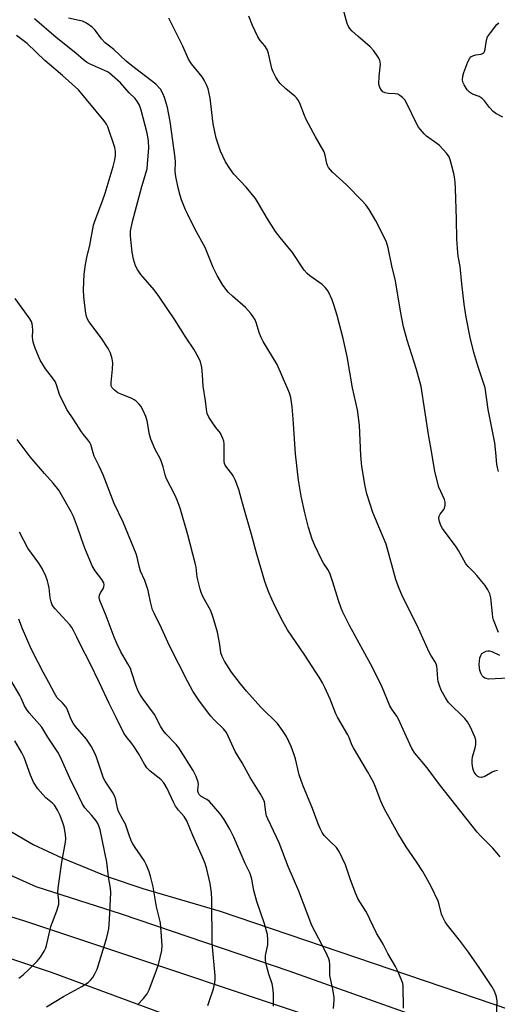
# Model space of a CAD drawing. Units: inches. Extents: x 1267770 to 1273771, y 593448 to 597449.
# Drawn here: x 1271515 to 1271675, y 595357 to 595685 of the extents above; entities that cross this region are included whole.
import ezdxf

# ---------------------------------------------------------------- set-up
doc = ezdxf.new("R2010")
doc.units = ezdxf.units.IN
doc.header["$MEASUREMENT"] = 0
doc.layers.add('TRANS-Driveway', color=251, linetype='Continuous')
doc.layers.add('Undefined', color=1, linetype='Continuous')

msp = doc.modelspace()

# ---------------------------------------------------------------- linework, layer by layer
at = {"layer": 'TRANS-Driveway'}
for points in [[(1271507.15, 595417.62), (1271519.97, 595410.21), (1271529.53, 595405.72), (1271545.04, 595399.41), (1271556.61, 595395.51), (1271582.43, 595387.93), (1271701.93, 595347.41)], [(1271851.45, 595280.62), (1271605.42, 595367.93), (1271549.49, 595387.02), (1271521.03, 595396.12), (1271502.51, 595404.29)]]:
    msp.add_lwpolyline(points, dxfattribs=at)
for points in [[(1271343.2, 595353.31, 0), (1271367.83, 595366.55, 0), (1271372.46, 595373.67, 0), (1271370.67, 595386.95, 0), (1271365.16, 595393.4, 0), (1271335.45, 595404.18, 0), (1271323.01, 595402.17, 0), (1271307.3, 595399.16, 0), (1271290.42, 595395.24, 0), (1271278.45, 595391.9, 0), (1271278.33, 595404.5, 0), (1271308.01, 595413.99, 0), (1271327.64, 595416.12, 0), (1271344.15, 595414.78, 0), (1271364.82, 595406.39, 0), (1271383.1, 595395.4, 0), (1271390.9, 595387.22, 0), (1271398.17, 595384.05, 0), (1271401.8, 595385.66, 0), (1271427.39, 595394.16, 0), (1271454.66, 595399.4, 0), (1271474.54, 595397.76, 0), (1271516.78, 595384.84, 0), (1271637.51, 595344.61, 0)], [(1271708.83, 595300.09, 0), (1271526.13, 595367.54, 0), (1271475.39, 595384.56, 0), (1271453.82, 595386.27, 0), (1271421.43, 595379.7, 0), (1271325.04, 595331.9, 0)]]:
    msp.add_polyline3d(points, dxfattribs=at)
at = {"layer": 'Undefined'}
for points, elevation in [([(1271675.39, 595534.59), (1271674.97, 595536), (1271674.78, 595537.02), (1271674.52, 595540.95), (1271674.12, 595544.22), (1271671.88, 595555.34), (1271670.87, 595562.51), (1271670.51, 595563.83), (1271668.51, 595569.84), (1271667.14, 595574.28), (1271665.89, 595579.35), (1271664.56, 595586.09), (1271663.92, 595590.46), (1271663.07, 595597.26), (1271662.51, 595602.96), (1271661.9, 595606.42), (1271661.75, 595607.68), (1271661.5, 595612.06), (1271661.38, 595618.77), (1271661.03, 595629.05), (1271660.9, 595631.11), (1271660.67, 595632.86), (1271660.43, 595634), (1271659.33, 595638.24), (1271658.86, 595639.54), (1271657.97, 595640.83), (1271655.67, 595643.32), (1271654.81, 595644.03), (1271651.33, 595646.46), (1271650.5, 595647.24), (1271649.17, 595648.77), (1271648.67, 595649.46), (1271648.09, 595650.47), (1271644.67, 595657.56), (1271644.05, 595658.53), (1271643.3, 595659.35), (1271642.47, 595660.06), (1271641.74, 595660.41), (1271640.9, 595660.55), (1271638.55, 595660.69), (1271637.47, 595660.9), (1271636.79, 595661.27), (1271636.27, 595661.84), (1271635.72, 595662.74), (1271635.43, 595663.79), (1271635.47, 595666.41), (1271635.86, 595669.43), (1271635.92, 595670.42), (1271635.69, 595671.78), (1271635.22, 595672.83), (1271633.68, 595674.96), (1271632.56, 595676.3), (1271628.41, 595679.76), (1271626.52, 595681.51), (1271625.76, 595682.36), (1271625.33, 595683.05), (1271624.88, 595684.03), (1271623.45, 595688.91)], 678), ([(1271674.74, 595352.58), (1271674.93, 595357.95), (1271674.71, 595359.39), (1271674.05, 595361.32), (1271673.14, 595362.86), (1271669.18, 595368.85), (1271665.3, 595374.36), (1271662.31, 595378.33), (1271658.28, 595383.28), (1271657.5, 595384.46), (1271656.75, 595385.95), (1271656.34, 595386.97), (1271655.6, 595390.17), (1271655.21, 595391.35), (1271652.83, 595396.19), (1271650.06, 595401.26), (1271648.01, 595404.38), (1271644.51, 595409.42), (1271641.74, 595413.94), (1271637.21, 595422.26), (1271636.03, 595424.64), (1271634.21, 595429.63), (1271633.64, 595430.98), (1271631.65, 595434.51), (1271626.92, 595442.44), (1271626.39, 595443.49), (1271625.46, 595445.89), (1271625.02, 595446.82), (1271621.6, 595452.69), (1271621.06, 595453.84), (1271619.11, 595458.64), (1271617.34, 595462.6), (1271616.55, 595464.18), (1271615.52, 595466), (1271614.42, 595467.74), (1271610.7, 595473.35), (1271604.93, 595481.84), (1271603.31, 595484.6), (1271600.71, 595489.77), (1271598.67, 595494.3), (1271597.37, 595497.94), (1271594.68, 595507.1), (1271592.92, 595513.57), (1271590.32, 595522.46), (1271589.14, 595526.9), (1271588.62, 595528.56), (1271587.41, 595531.86), (1271586.81, 595533.18), (1271586.36, 595533.86), (1271584.6, 595535.98), (1271584.14, 595536.72), (1271583.92, 595537.24), (1271583.76, 595538.06), (1271583.71, 595538.9), (1271583.75, 595543.89), (1271583.62, 595544.75), (1271583.37, 595545.59), (1271582.92, 595546.67), (1271582.5, 595547.44), (1271580.99, 595549.27), (1271579.96, 595550.75), (1271578.68, 595552.77), (1271578.13, 595554.01), (1271577.88, 595555.29), (1271577.57, 595558.22), (1271576.78, 595563.07), (1271576.52, 595566.91), (1271576.26, 595569.26), (1271576, 595570.7), (1271575.72, 595571.53), (1271574.79, 595573.37), (1271573.63, 595575.42), (1271571.08, 595579.19), (1271567.26, 595585.2), (1271561.96, 595593.13), (1271560.42, 595595.21), (1271555.91, 595600.34), (1271554.83, 595601.95), (1271554.21, 595603.19), (1271553.53, 595605.46), (1271553, 595607.78), (1271552.46, 595613.07), (1271552.44, 595614.82), (1271553.11, 595617.99), (1271554.09, 595621.37), (1271556.25, 595629.66), (1271558, 595635.59), (1271558.22, 595637.28), (1271558.58, 595642.46), (1271558.49, 595644.9), (1271558.05, 595647.48), (1271556, 595655.1), (1271555.45, 595656.75), (1271554.81, 595657.92), (1271554, 595658.99), (1271552.09, 595660.9), (1271549.12, 595664.19), (1271546.4, 595666.71), (1271545.52, 595667.42), (1271544.79, 595667.89), (1271538.85, 595670.63), (1271537.8, 595671.18), (1271536.84, 595671.86), (1271534.22, 595674.19), (1271527.7, 595679.4), (1271520.48, 595685.6)], 670), ([(1271675.95, 595406.1), (1271674.84, 595407.46), (1271673.44, 595408.97), (1271669.44, 595412.99), (1271668.26, 595414.32), (1271655.71, 595430.23), (1271651.5, 595435.74), (1271647.39, 595440.72), (1271646.42, 595442.18), (1271644.04, 595447.34), (1271642, 595452), (1271641.41, 595452.99), (1271639.76, 595455.33), (1271639.1, 595456.48), (1271636.51, 595462.64), (1271633.33, 595469.24), (1271625.64, 595483.28), (1271623.39, 595487.73), (1271622.8, 595489.08), (1271621.89, 595491.59), (1271620.08, 595497.72), (1271619.06, 595500.75), (1271618.43, 595501.98), (1271616.95, 595504.03), (1271616.35, 595505.04), (1271614.03, 595509.9), (1271613.18, 595512.07), (1271611.94, 595515.89), (1271610.66, 595520.88), (1271609.51, 595526.41), (1271608.58, 595531.67), (1271607.55, 595540.5), (1271606.84, 595552.16), (1271606.43, 595556.2), (1271605.98, 595559.35), (1271605.59, 595560.74), (1271605.05, 595562.12), (1271601.48, 595570.35), (1271596.76, 595578), (1271596.07, 595579.27), (1271595.56, 595580.64), (1271594.45, 595584.28), (1271594.07, 595585.22), (1271593.7, 595585.89), (1271592.63, 595587.28), (1271590.88, 595589.27), (1271586.53, 595593.08), (1271585.1, 595594.48), (1271583.34, 595596.76), (1271581.38, 595599.99), (1271580.11, 595602.65), (1271577.38, 595609.35), (1271574, 595615.6), (1271571.6, 595620.33), (1271570.86, 595621.94), (1271569.53, 595625.24), (1271569.05, 595626.65), (1271568.37, 595629.24), (1271567.58, 595632.95), (1271567.44, 595634.68), (1271567.51, 595637.81), (1271567.45, 595639.22), (1271565.75, 595651.38), (1271564.8, 595656), (1271563.84, 595659.36), (1271563.33, 595660.7), (1271562.49, 595662.15), (1271560.95, 595663.8), (1271552.84, 595669.97), (1271551.04, 595671.5), (1271546.87, 595675.35), (1271543.98, 595677.6), (1271542.8, 595678.89), (1271540.72, 595681.78), (1271539.68, 595682.79), (1271537.78, 595684.13), (1271536.5, 595684.78), (1271535.38, 595685.08), (1271531.74, 595685.81)], 672), ([(1271675.03, 595434.85), (1271673.98, 595434.63), (1271673.22, 595434.29), (1271670.77, 595432.86), (1271669.7, 595432.59), (1271668.92, 595432.68), (1271668.47, 595432.92), (1271667.87, 595433.46), (1271667.21, 595434.34), (1271666.98, 595434.86), (1271666.78, 595435.71), (1271666.6, 595437.19), (1271666.56, 595438.38), (1271666.71, 595439.5), (1271667.55, 595442.48), (1271667.77, 595443.59), (1271667.79, 595445.05), (1271667.5, 595446.16), (1271665.91, 595449.59), (1271665.06, 595451.1), (1271664.09, 595452.2), (1271658.67, 595457.58), (1271657.61, 595459.11), (1271656.27, 595461.68), (1271655.65, 595463.24), (1271655.24, 595464.58), (1271655.11, 595465.46), (1271654.93, 595468.56), (1271654.75, 595469.65), (1271654.53, 595470.44), (1271654.15, 595471.21), (1271652.76, 595473.32), (1271652.21, 595474.36), (1271648.22, 595483.21), (1271643.33, 595492.97), (1271641.95, 595496.18), (1271641.07, 595498.64), (1271637.81, 595510.38), (1271636.67, 595513.26), (1271633.41, 595520.94), (1271631.45, 595527.15), (1271630.79, 595529.7), (1271629.71, 595536.23), (1271629.38, 595539.98), (1271628.99, 595550.08), (1271628.25, 595555.14), (1271626.56, 595562.49), (1271624.84, 595572.95), (1271623.53, 595578.98), (1271621.54, 595586.62), (1271620.53, 595589.92), (1271619.81, 595591.83), (1271618.58, 595594.53), (1271618.15, 595595.21), (1271617.5, 595596.01), (1271616.44, 595596.94), (1271612.32, 595599.87), (1271611.48, 595600.69), (1271610.52, 595601.81), (1271606.58, 595607.61), (1271602.45, 595612.65), (1271600.92, 595614.67), (1271598.27, 595618.85), (1271595.26, 595623.99), (1271594.19, 595625.65), (1271591.1, 595629.48), (1271587.02, 595633.77), (1271585.64, 595635.68), (1271584.21, 595637.93), (1271582.58, 595641.41), (1271581.6, 595644.12), (1271581.1, 595645.77), (1271580.1, 595650.6), (1271579.13, 595659.11), (1271578.39, 595662.25), (1271577.92, 595663.61), (1271577.12, 595665.08), (1271576.38, 595666.26), (1271572.88, 595670.6), (1271571.87, 595672.1), (1271569.96, 595676.49), (1271565.24, 595685.85)], 674), ([(1271675.37, 595480.87), (1271673.71, 595485.16), (1271673.49, 595485.98), (1271673.32, 595487.12), (1271672.82, 595492.45), (1271672.43, 595493.82), (1271671.85, 595495.15), (1271670.88, 595496.58), (1271668.15, 595499.97), (1271667.17, 595501.05), (1271665.26, 595502.93), (1271664.5, 595503.83), (1271663.75, 595505.04), (1271662.01, 595508.32), (1271661.26, 595509.51), (1271656.61, 595515.6), (1271656.1, 595516.61), (1271655.65, 595517.92), (1271655.46, 595518.96), (1271655.57, 595519.71), (1271655.9, 595520.4), (1271657.09, 595521.89), (1271657.35, 595522.34), (1271657.57, 595523.36), (1271657.53, 595524.43), (1271657.3, 595525.23), (1271655.49, 595529.44), (1271654.09, 595534.62), (1271653.22, 595540.05), (1271651.96, 595546.91), (1271649.58, 595562.93), (1271648, 595568.65), (1271644.92, 595578.43), (1271643.67, 595582.83), (1271642.64, 595588.09), (1271640.94, 595598.24), (1271639.79, 595603.19), (1271638.53, 595609.19), (1271637.92, 595611.1), (1271636.65, 595613.92), (1271634.39, 595618.23), (1271632.14, 595621.97), (1271631.04, 595623.54), (1271629.77, 595625), (1271624.56, 595630.22), (1271619.89, 595634.43), (1271618.64, 595636.01), (1271618.27, 595636.69), (1271618.04, 595637.32), (1271617.51, 595640.17), (1271617.14, 595641.26), (1271614.25, 595646.27), (1271611.13, 595652.01), (1271610.55, 595653.34), (1271609.18, 595657.12), (1271608.57, 595658.36), (1271607.96, 595659.25), (1271607.4, 595659.84), (1271604.35, 595662.29), (1271602.45, 595664.02), (1271601.75, 595664.91), (1271601.05, 595666.15), (1271600.16, 595667.95), (1271599.73, 595669.03), (1271598.55, 595673.98), (1271598.09, 595675.39), (1271597.31, 595676.61), (1271595.78, 595678.35), (1271595.01, 595679.61), (1271593.18, 595683.35), (1271591.97, 595686.42)], 676), ([(1271676.79, 595652.81), (1271674.5, 595654.01), (1271673.58, 595654.68), (1271672.36, 595655.98), (1271670.7, 595658.26), (1271669.9, 595659.04), (1271668.95, 595659.64), (1271666.71, 595660.51), (1271665.69, 595661.1), (1271664.95, 595661.91), (1271663.87, 595663.55), (1271663.53, 595664.28), (1271663.38, 595665.08), (1271663.49, 595666.5), (1271663.78, 595667.64), (1271665.14, 595671.25), (1271665.76, 595672.52), (1271666.1, 595672.91), (1271666.75, 595673.26), (1271667.79, 595673.53), (1271669.62, 595673.83), (1271670.07, 595673.99), (1271670.42, 595674.27), (1271670.67, 595674.7), (1271670.93, 595675.48), (1271671.37, 595678.5), (1271671.71, 595679.53), (1271672.66, 595680.97), (1271674.84, 595683.7), (1271675.46, 595684.28)], 680), ([(1271643.68, 595355.68), (1271643.51, 595363.07), (1271643.37, 595363.91), (1271643.1, 595364.73), (1271641.77, 595367.96), (1271640.98, 595369.53), (1271638.41, 595373.89), (1271636.8, 595376.95), (1271634.64, 595380.61), (1271631.24, 595387.6), (1271629.01, 595391.04), (1271628.35, 595392.23), (1271627.68, 595393.81), (1271626, 595398.44), (1271624.32, 595403.47), (1271622.19, 595407.85), (1271621.76, 595408.59), (1271621.25, 595409.27), (1271619, 595411.34), (1271617.16, 595413.26), (1271616.48, 595414.21), (1271615.8, 595415.51), (1271615.13, 595417.12), (1271613.3, 595422.23), (1271610.04, 595429.96), (1271608.84, 595433.47), (1271607.57, 595438.81), (1271607.08, 595440.48), (1271606.17, 595442.89), (1271604.55, 595446.28), (1271603.29, 595448.21), (1271601.56, 595450.54), (1271596.04, 595456), (1271591.26, 595461.34), (1271589.19, 595463.81), (1271586.16, 595467.71), (1271583.89, 595471.4), (1271583.05, 595472.9), (1271582.64, 595474.14), (1271582.36, 595476.94), (1271581.59, 595481.06), (1271580.01, 595486.22), (1271579.28, 595488.17), (1271576.69, 595492.98), (1271576.1, 595494.24), (1271575.72, 595495.33), (1271574.8, 595499.39), (1271574.38, 595502.7), (1271574.08, 595504.09), (1271571.63, 595513.52), (1271569.02, 595522.39), (1271568.09, 595525.06), (1271567.45, 595526.64), (1271564.39, 595532.4), (1271564.04, 595533.46), (1271563.35, 595536.2), (1271562.83, 595537.85), (1271562.35, 595538.9), (1271560.72, 595541.95), (1271559.28, 595545.43), (1271558.85, 595546.93), (1271558.04, 595551.55), (1271557.62, 595552.96), (1271556.64, 595555.13), (1271555.94, 595556.43), (1271555.41, 595557.09), (1271554.39, 595558.05), (1271553.73, 595558.56), (1271552.97, 595558.98), (1271549.37, 595560.37), (1271548.3, 595560.86), (1271547.1, 595561.69), (1271546.36, 595562.52), (1271546.09, 595563.22), (1271545.98, 595564.26), (1271546.45, 595568.78), (1271546.54, 595570.83), (1271546.32, 595572.21), (1271545.77, 595574.09), (1271545.02, 595575.61), (1271542.67, 595579.23), (1271538.56, 595584.65), (1271538.14, 595585.43), (1271537.81, 595586.26), (1271537.53, 595587.39), (1271537.3, 595589.1), (1271536.91, 595592.85), (1271536.8, 595595.22), (1271537.03, 595600.45), (1271537.51, 595603.67), (1271537.96, 595606.01), (1271538.89, 595610.08), (1271540.1, 595616.81), (1271540.53, 595618.11), (1271543.18, 595624.94), (1271544.05, 595627.45), (1271546.72, 595636.29), (1271547.27, 595638.55), (1271547.52, 595639.98), (1271547.53, 595641.3), (1271547.31, 595642.64), (1271544.95, 595649.52), (1271544.44, 595650.47), (1271543.69, 595651.56), (1271535.08, 595661.94), (1271529.82, 595666.69), (1271523.88, 595671.69), (1271517.99, 595677.33), (1271514.44, 595679.99)], 668), ([(1271620.25, 595355.48), (1271620.52, 595358.3), (1271620.5, 595359.15), (1271620.06, 595361.98), (1271619.08, 595366.52), (1271619.06, 595370.17), (1271618.95, 595371.29), (1271618.74, 595372.11), (1271617.6, 595374.53), (1271613.03, 595383.16), (1271608.64, 595394.61), (1271605.14, 595402.86), (1271602.08, 595410.82), (1271601.25, 595412.7), (1271598.29, 595418.76), (1271597.91, 595419.82), (1271597.63, 595420.9), (1271597.37, 595423.68), (1271597.19, 595424.41), (1271596.89, 595425.2), (1271595.82, 595427.27), (1271592.43, 595432.61), (1271589.79, 595437.47), (1271587.45, 595441.21), (1271585.26, 595446.07), (1271584.49, 595447.56), (1271583.49, 595448.8), (1271580.5, 595451.66), (1271579.35, 595453), (1271577.51, 595455.35), (1271575.32, 595458.34), (1271573.33, 595461.4), (1271571.65, 595464.47), (1271565.55, 595476.46), (1271562.84, 595482.36), (1271560.47, 595487.13), (1271559.87, 595488.48), (1271559.12, 595491.17), (1271558.65, 595493.87), (1271558.38, 595494.98), (1271557.25, 595498.29), (1271555.88, 595501.32), (1271555.4, 595503.03), (1271554.72, 595506.09), (1271554.36, 595507.19), (1271550.08, 595517.69), (1271546.99, 595523.99), (1271543.32, 595533.55), (1271542.04, 595536.41), (1271540.37, 595539.75), (1271540, 595540.79), (1271539.26, 595543.61), (1271538.89, 595544.33), (1271538.28, 595545.23), (1271536.8, 595546.94), (1271536.12, 595547.84), (1271533.58, 595551.87), (1271531.27, 595555.33), (1271528.77, 595560.33), (1271527.74, 595563.56), (1271527.3, 595564.63), (1271526.5, 595565.84), (1271524.08, 595568.85), (1271522.37, 595571.75), (1271520.62, 595575.74), (1271520.02, 595577.71), (1271519.76, 595579.46), (1271519.84, 595581.7), (1271519.81, 595583.08), (1271519.71, 595583.89), (1271519.47, 595584.67), (1271518.7, 595585.92), (1271514.01, 595592.31)], 666), ([(1271600.19, 595356.3), (1271600.19, 595360.36), (1271600.03, 595362.56), (1271599.76, 595363.8), (1271598.69, 595367.01), (1271597.87, 595369.85), (1271597.51, 595371.57), (1271597.56, 595373.17), (1271598.31, 595376.77), (1271598.36, 595378.5), (1271598.23, 595380.23), (1271597.23, 595383.81), (1271594.63, 595391.24), (1271593.71, 595394.91), (1271593, 595398.6), (1271592.4, 595400.53), (1271590.83, 595403.85), (1271586.98, 595412.71), (1271585.69, 595415.29), (1271583.78, 595418.56), (1271582.44, 595420.48), (1271578.9, 595424.51), (1271578, 595425.22), (1271576.11, 595426.21), (1271575.39, 595426.88), (1271575.17, 595427.29), (1271575.01, 595427.96), (1271575, 595428.49), (1271575.18, 595430.23), (1271575.09, 595431.05), (1271574.4, 595432.88), (1271573.4, 595434.88), (1271568.66, 595442.5), (1271567.73, 595443.58), (1271564.34, 595447.08), (1271563.43, 595448.2), (1271562.54, 595449.73), (1271560.54, 595453.53), (1271556.72, 595458.73), (1271555.62, 595460.38), (1271555.08, 595461.35), (1271554.25, 595463.35), (1271552.94, 595467.51), (1271552.44, 595468.88), (1271551.63, 595470.46), (1271549.27, 595474.47), (1271548.03, 595477.07), (1271547.03, 595479.4), (1271544.32, 595486.45), (1271542.23, 595491.56), (1271542.06, 595492.6), (1271542.15, 595493.38), (1271542.47, 595494.11), (1271543.32, 595495.45), (1271543.62, 595496.1), (1271543.71, 595496.82), (1271543.55, 595497.54), (1271542.95, 595498.58), (1271540.7, 595501.48), (1271539.71, 595503.19), (1271537.25, 595509.02), (1271536.08, 595512.19), (1271534.81, 595516.05), (1271533.48, 595519.6), (1271532.68, 595521.18), (1271529.5, 595526.88), (1271528.53, 595528.36), (1271526.7, 595530.68), (1271523.79, 595533.9), (1271518.96, 595539.53), (1271514.62, 595545.32)], 664), ([(1271578.26, 595356.49), (1271578.79, 595357.87), (1271580.2, 595362.12), (1271580.68, 595364.12), (1271580.77, 595365.26), (1271580.72, 595366.45), (1271579.72, 595377.3), (1271579.66, 595391.83), (1271579.49, 595394.1), (1271579.11, 595397.2), (1271578.02, 595401.95), (1271577.46, 595403.88), (1271576.55, 595406.02), (1271573.25, 595413.17), (1271571.27, 595418.06), (1271570.42, 595419.54), (1271568.53, 595421.67), (1271567.54, 595423.01), (1271566.84, 595424.31), (1271564.71, 595428.87), (1271563.57, 595430.83), (1271562.59, 595431.89), (1271559.09, 595434.64), (1271557.92, 595435.84), (1271557.12, 595436.98), (1271555.11, 595440.56), (1271553.75, 595442.75), (1271552.91, 595443.92), (1271551.07, 595446.19), (1271550.3, 595447.35), (1271547.73, 595452.61), (1271545.38, 595457.2), (1271542.14, 595464.14), (1271538.92, 595470.8), (1271535.89, 595476.63), (1271534.61, 595479.39), (1271533.43, 595481.64), (1271532.85, 595482.61), (1271532.18, 595483.5), (1271527.38, 595488.81), (1271526.83, 595489.48), (1271526.39, 595490.19), (1271525.99, 595491.2), (1271525.63, 595492.52), (1271525.33, 595495.86), (1271524.83, 595498.14), (1271524.24, 595499.76), (1271522.96, 595502.3), (1271521.88, 595504.03), (1271518.2, 595509.1), (1271515.43, 595514.35)], 662), ([(1271554.78, 595356.73), (1271556.86, 595358.82), (1271558.05, 595360.44), (1271558.73, 595361.7), (1271561.19, 595368.29), (1271561.84, 595370.24), (1271562.92, 595374.81), (1271563.01, 595376.53), (1271562.67, 595382.62), (1271562.51, 595384.06), (1271561.18, 595389.38), (1271560.02, 595396.13), (1271559.19, 595399.62), (1271558.65, 595401.41), (1271557.74, 595403.58), (1271557.07, 595404.9), (1271554.03, 595409.22), (1271552.99, 595411.02), (1271552.21, 595412.95), (1271550.77, 595416.99), (1271549.98, 595418.52), (1271548.44, 595421.18), (1271548.13, 595422.29), (1271547.59, 595425.14), (1271547.24, 595426.23), (1271546.43, 595427.7), (1271544.06, 595431.36), (1271543.51, 595432.39), (1271541.11, 595439.39), (1271540.58, 595440.73), (1271539.33, 595442.96), (1271537.8, 595445.37), (1271534.16, 595449.61), (1271533.32, 595450.71), (1271532.58, 595452.12), (1271531.43, 595455.09), (1271530.89, 595456.11), (1271529.75, 595457.48), (1271528.02, 595459.17), (1271527.08, 595460.64), (1271525.26, 595464.3), (1271523.34, 595467.69), (1271521.62, 595470.94), (1271519.38, 595475.43), (1271516.42, 595482.12), (1271515.23, 595485.37)], 660), ([(1271678.74, 595465.64), (1271672.06, 595465.41), (1271671.23, 595465.53), (1271670.75, 595465.73), (1271670.31, 595466.03), (1271669.95, 595466.42), (1271669.53, 595467.16), (1271669.15, 595468.27), (1271668.91, 595470.25), (1271668.97, 595471.37), (1271669.17, 595472.46), (1271669.42, 595473.22), (1271669.85, 595473.87), (1271670.52, 595474.36), (1271671.29, 595474.71), (1271671.81, 595474.84), (1271672.34, 595474.83), (1271673.12, 595474.59), (1271675.73, 595473.41)], 676), ([(1271524.39, 595356.05), (1271530.17, 595359.54), (1271536.27, 595362.81), (1271538.35, 595364.2), (1271539.19, 595364.96), (1271539.91, 595365.87), (1271540.61, 595367.11), (1271541.34, 595368.67), (1271544.56, 595379.16), (1271545.3, 595382.08), (1271545.53, 595385.04), (1271545.89, 595394.18), (1271545.85, 595395.65), (1271545.2, 595399.4), (1271544.6, 595404.28), (1271542.36, 595415.11), (1271541.96, 595416.48), (1271541.61, 595417.22), (1271540.99, 595418.14), (1271539.57, 595419.89), (1271537.25, 595422.47), (1271536.34, 595423.87), (1271534.24, 595428.35), (1271532.72, 595431.35), (1271529.05, 595439.54), (1271528.23, 595441.06), (1271524.86, 595446), (1271522.88, 595449.31), (1271518.65, 595454.15), (1271517.75, 595455.31), (1271517.09, 595456.5), (1271516.04, 595459), (1271515.54, 595459.96), (1271512.55, 595465.04)], 658), ([(1271515.22, 595365.61), (1271516.61, 595366.75), (1271518.48, 595368.43), (1271521.33, 595371.33), (1271522.45, 595372.67), (1271523.67, 595374.68), (1271524.18, 595375.73), (1271524.43, 595376.55), (1271525.84, 595382.87), (1271527.91, 595388.11), (1271528.37, 595389.5), (1271528.56, 595390.34), (1271528.55, 595391.61), (1271528.24, 595394.17), (1271528.3, 595395.63), (1271529.58, 595404.37), (1271530.78, 595410.99), (1271530.92, 595412.09), (1271530.81, 595413.53), (1271530.35, 595416.12), (1271529.93, 595417.49), (1271529.01, 595419.89), (1271528.13, 595421.67), (1271527.06, 595423.32), (1271526.48, 595423.95), (1271524.26, 595425.81), (1271523.19, 595426.88), (1271521.57, 595428.82), (1271520.12, 595430.98), (1271519.09, 595433.35), (1271516.96, 595439.25), (1271516.22, 595440.84), (1271513.88, 595444.76)], 656)]:
    msp.add_lwpolyline(points, dxfattribs=dict(at, elevation=elevation))

doc.saveas('drawing.dxf')
